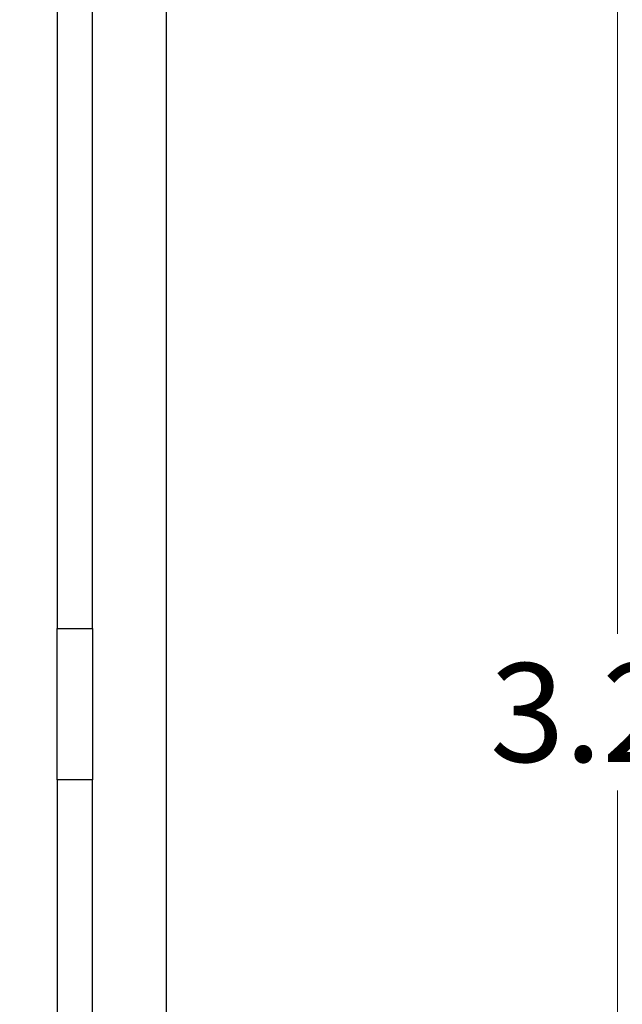
# Model space of a CAD drawing. Units: inches. Extents: x 0.1 to 13.5, y 0.1 to 8.7.
# Drawn here: x 10.3 to 11, y 5.3 to 6.4 of the extents above; entities that cross this region are included whole.
import ezdxf

# ---------------------------------------------------------------- set-up
doc = ezdxf.new("R2010")
doc.units = ezdxf.units.IN
doc.header["$LTSCALE"] = 0.8
doc.header["$MEASUREMENT"] = 0
doc.styles.add('SLDTEXTSTYLE1', font='TXT', dxfattribs={"width": 0.75})
doc.dimstyles.new('SLDDIMSTYLE1', dxfattribs={"dimtxt": 0.110236, "dimasz": 0.104, "dimexe": 0, "dimexo": 0.0625, "dimgap": 0.027559, "dimtad": 0, "dimtih": 1, "dimtoh": 1, "dimrnd": 1e-09, "dimzin": 4, "dimdsep": 46, "dimtxsty": 'SLDTEXTSTYLE1', "dimsah": 1, "dimcen": 0.09, "dimadec": 0, "dimazin": 1, "dimtfac": 1, "dimtofl": 0, "dimtmove": 0, "dimatfit": 3, "dimfxl": 0, "dimfrac": 2, "dimtolj": 1, "dimtzin": 12, "dimarcsym": 0})

# ---------------------------------------------------------------- blocks, each defined once
blk = doc.blocks.new('_D_2')
at = {"color": 7, "linetype": 'Continuous', "lineweight": 18}
for p, q in [((9.8316, 7.2), (11.0355, 7.2)), ((11.004, 7.2), (11.004, 5.6786)), ((11.004, 4), (11.004, 5.5036)), ((9.8316, 4), (11.0355, 4))]:
    blk.add_line(p, q, dxfattribs=at)
for points in [[(11.004, 7.2), (10.988, 7.096), (11.02, 7.096)], [(11.004, 4), (11.02, 4.104), (10.988, 4.104)]]:
    blk.add_solid(points, dxfattribs=at)
at = {"color": 7, "linetype": 'Continuous', "lineweight": 18, "insert": (10.8615, 5.6457), "char_height": 0.11024, "attachment_point": 1, "style": 'SLDTEXTSTYLE1'}
blk.add_mtext('3.20', dxfattribs=at)
blk = doc.blocks.new('_D_3')
at = {"color": 7, "linetype": 'Continuous', "lineweight": 18}
for p, q in [((10.5316, 7.4), (11.4865, 7.4)), ((11.455, 7.4), (11.455, 5.6786)), ((11.455, 3.8), (11.455, 5.5036)), ((10.5316, 3.8), (11.4865, 3.8))]:
    blk.add_line(p, q, dxfattribs=at)
for points in [[(11.455, 7.4), (11.439, 7.296), (11.471, 7.296)], [(11.455, 3.8), (11.471, 3.904), (11.439, 3.904)]]:
    blk.add_solid(points, dxfattribs=at)
at = {"color": 7, "linetype": 'Continuous', "lineweight": 18, "insert": (11.3125, 5.6457), "char_height": 0.11024, "attachment_point": 1, "style": 'SLDTEXTSTYLE1'}
blk.add_mtext('3.60', dxfattribs=at)

msp = doc.modelspace()

# ---------------------------------------------------------------- linework, layer by layer
at = {"color": 7, "linetype": 'Continuous', "lineweight": 25}
for p, q in [((10.5001, 3.8), (10.5001, 7.4)), ((10.3782, 6.9524), (10.3782, 5.6846)), ((10.4176, 5.6846), (10.4176, 6.5547)), ((10.3782, 5.6846), (10.4176, 5.6846)), ((10.3782, 5.5154), (10.3782, 5.6846)), ((10.4176, 5.6846), (10.4176, 5.5154)), ((10.3782, 5.5154), (10.3782, 4.2476)), ((10.4176, 5.5154), (10.3782, 5.5154)), ((10.4176, 4.6453), (10.4176, 5.5154))]:
    msp.add_line(p, q, dxfattribs=at)

# ---------------------------------------------------------------- dimensions: what is measured, and where the dimension line sits
at = {"color": 7, "linetype": 'Continuous', "lineweight": 18}
for base, p1, p2, picture, middle in [((11.455, 7.4), (10.5001, 3.8), (10.5001, 7.4), '_D_3', (11.455, 5.5911)), ((11.004, 7.2), (9.8001, 4), (9.8001, 7.2), '_D_2', (11.004, 5.5911))]:
    dim = msp.add_linear_dim(base=base, p1=p1, p2=p2, angle=90, dimstyle='SLDDIMSTYLE1', dxfattribs=at)
    dim.commit()
    dim.dimension.update_dxf_attribs({"geometry": picture, "text_midpoint": middle, "dimtype": 160})

doc.saveas('drawing.dxf')
